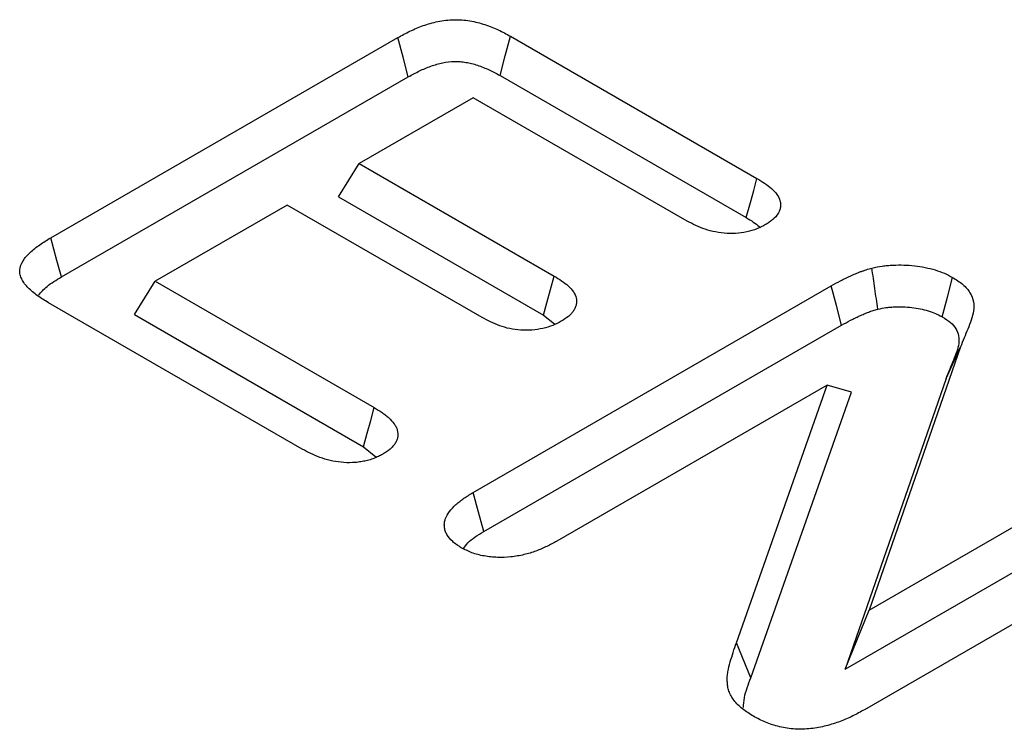
# Model space of a CAD drawing. Extents: x -750 to 30453, y -750 to 40702.
# Drawn here: x 5893 to 5929, y 7178 to 7204 of the extents above; entities that cross this region are included whole.
import ezdxf

# ---------------------------------------------------------------- set-up
doc = ezdxf.new("R2010")
doc.units = 0
doc.header["$LTSCALE"] = 50
doc.header["$MEASUREMENT"] = 0
doc.layers.get('0').update_dxf_attribs({"linetype": 'CONTINUOUS'})

msp = doc.modelspace()

# ---------------------------------------------------------------- linework, layer by layer
at = {"color": 7, "linetype": 'Continuous', "lineweight": 30}
for p, q in [((5894.032, 7195.722), (5906.82, 7203.104)), ((5910.963, 7203.152), (5920.044, 7197.91)), ((5910.581, 7201.702), (5919.651, 7196.467)), ((5894.424, 7194.278), (5907.202, 7201.654)), ((5909.596, 7200.88), (5905.398, 7198.456)), ((5917.392, 7196.379), (5909.596, 7200.88)), ((5904.626, 7197.232), (5905.398, 7198.456)), ((5905.398, 7198.456), (5912.576, 7194.313)), ((5904.626, 7197.232), (5912.182, 7192.869)), ((5902.746, 7196.926), (5897.885, 7194.119)), ((5909.924, 7192.782), (5902.746, 7196.926)), ((5897.113, 7192.894), (5897.885, 7194.119)), ((5897.885, 7194.119), (5905.95, 7189.463)), ((5909.589, 7186.334), (5922.779, 7193.948)), ((5903.299, 7187.932), (5893.949, 7193.33)), ((5897.113, 7192.894), (5905.558, 7188.019)), ((5912.182, 7192.869), (5912.584, 7192.546)), ((5909.982, 7184.89), (5923.163, 7192.499)), ((5927.54, 7191.697), (5924.18, 7182.001)), ((5927.006, 7190.54), (5927.54, 7191.697)), ((5927.006, 7190.54), (5923.291, 7179.817)), ((5922.634, 7190.292), (5912.673, 7184.542)), ((5919.284, 7180.793), (5922.634, 7190.292)), ((5923.53, 7190.031), (5922.634, 7190.292)), ((5919.82, 7179.507), (5923.53, 7190.031)), ((5905.558, 7188.019), (5906.011, 7187.646)), ((5924.18, 7182.001), (5934.352, 7187.873)), ((5923.291, 7179.817), (5934.731, 7186.421)), ((5937.445, 7186.087), (5924.001, 7178.325)), ((5923.291, 7179.817), (5924.18, 7182.001)), ((5919.82, 7179.507), (5919.284, 7180.793))]:
    msp.add_line(p, q, dxfattribs=at)
at = {"color": 7, "linetype": 'Continuous', "lineweight": 30, "flags": 128}
for points in [[(5907.202, 7201.654), (5907.011, 7202.379), (5906.82, 7203.104)], [(5910.581, 7201.702), (5910.772, 7202.427), (5910.963, 7203.152)], [(5919.651, 7196.467), (5919.801, 7197.019), (5919.923, 7197.465), (5920.044, 7197.91)], [(5894.424, 7194.278), (5894.261, 7194.879), (5894.032, 7195.722)], [(5912.182, 7192.869), (5912.306, 7193.321), (5912.441, 7193.817), (5912.576, 7194.313)], [(5926.863, 7192.813), (5927.057, 7193.537), (5927.25, 7194.261)], [(5923.163, 7192.499), (5922.971, 7193.223), (5922.779, 7193.948)], [(5905.558, 7188.019), (5905.692, 7188.514), (5905.821, 7188.988), (5905.95, 7189.463)], [(5909.982, 7184.89), (5909.785, 7185.612), (5909.589, 7186.334)]]:
    msp.add_lwpolyline(points, dxfattribs=at)
at = {"color": 7, "linetype": 'Continuous', "lineweight": 30}
for points, knots in [([(5906.82, 7203.104), (5906.893, 7203.144), (5906.965, 7203.184), (5907.112, 7203.263), (5907.187, 7203.301), (5907.418, 7203.412), (5907.579, 7203.481), (5907.92, 7203.603), (5908.1, 7203.655), (5908.478, 7203.732), (5908.677, 7203.756), (5908.977, 7203.762), (5909.077, 7203.759), (5909.276, 7203.744), (5909.375, 7203.733), (5909.568, 7203.702), (5909.662, 7203.682), (5909.846, 7203.635), (5909.935, 7203.609), (5910.195, 7203.522), (5910.36, 7203.456), (5910.595, 7203.348), (5910.671, 7203.31), (5910.819, 7203.232), (5910.891, 7203.192), (5910.963, 7203.152)], [0, 0, 0, 0, 0.0625, 0.0625, 0.125, 0.125, 0.25, 0.25, 0.375, 0.375, 0.5, 0.5, 0.5625, 0.5625, 0.625, 0.625, 0.6875, 0.6875, 0.75, 0.75, 0.875, 0.875, 0.9375, 0.9375, 1, 1, 1, 1]), ([(5907.202, 7201.654), (5907.273, 7201.693), (5907.341, 7201.731), (5907.478, 7201.804), (5907.545, 7201.838), (5907.75, 7201.937), (5907.894, 7201.998), (5908.181, 7202.1), (5908.325, 7202.142), (5908.615, 7202.201), (5908.756, 7202.217), (5908.966, 7202.221), (5909.036, 7202.219), (5909.181, 7202.209), (5909.253, 7202.2), (5909.395, 7202.177), (5909.464, 7202.163), (5909.605, 7202.127), (5909.677, 7202.106), (5909.892, 7202.034), (5910.042, 7201.974), (5910.245, 7201.881), (5910.31, 7201.849), (5910.443, 7201.779), (5910.511, 7201.742), (5910.581, 7201.702)], [0.0012572, 0.0012572, 0.0012572, 0.0012572, 0.0625, 0.0625, 0.125, 0.125, 0.25, 0.25, 0.375, 0.375, 0.5, 0.5, 0.5625, 0.5625, 0.625, 0.625, 0.6875, 0.6875, 0.75, 0.75, 0.875, 0.875, 0.9375, 0.9375, 0.9988301, 0.9988301, 0.9988301, 0.9988301]), ([(5920.044, 7197.91), (5920.139, 7197.851), (5920.235, 7197.792), (5920.416, 7197.668), (5920.502, 7197.604), (5920.731, 7197.4), (5920.847, 7197.248), (5920.903, 7197.048), (5920.91, 7197.008), (5920.915, 7196.927), (5920.912, 7196.886), (5920.899, 7196.806), (5920.888, 7196.766), (5920.859, 7196.686), (5920.84, 7196.647), (5920.77, 7196.533), (5920.706, 7196.459), (5920.587, 7196.359), (5920.544, 7196.327), (5920.453, 7196.266), (5920.406, 7196.236), (5920.358, 7196.206)], [0, 0, 0, 0, 0.125, 0.125, 0.25, 0.25, 0.5, 0.5, 0.5625, 0.5625, 0.625, 0.625, 0.6875, 0.6875, 0.75, 0.75, 0.875, 0.875, 0.9375, 0.9375, 1, 1, 1, 1]), ([(5920.358, 7196.206), (5920.255, 7196.151), (5920.151, 7196.097), (5919.924, 7196.005), (5919.8, 7195.967), (5919.532, 7195.911), (5919.394, 7195.893), (5919.113, 7195.876), (5918.969, 7195.878), (5918.691, 7195.904), (5918.553, 7195.927), (5918.29, 7195.986), (5918.166, 7196.024), (5917.811, 7196.156), (5917.6, 7196.268), (5917.392, 7196.379)], [0, 0, 0, 0, 0.125, 0.125, 0.25, 0.25, 0.375, 0.375, 0.5, 0.5, 0.625, 0.625, 0.75, 0.75, 1, 1, 1, 1]), ([(5919.651, 7196.467), (5919.744, 7196.409), (5919.831, 7196.354), (5919.989, 7196.247), (5920.06, 7196.193), (5920.141, 7196.121), (5920.16, 7196.103), (5920.178, 7196.085)], [0.0029914, 0.0029914, 0.0029914, 0.0029914, 0.125, 0.125, 0.25, 0.25, 0.2915899, 0.2915899, 0.2915899, 0.2915899]), ([(5893.949, 7193.33), (5893.811, 7193.414), (5893.674, 7193.498), (5893.483, 7193.632), (5893.423, 7193.678), (5893.308, 7193.773), (5893.254, 7193.822), (5893.107, 7193.973), (5893.026, 7194.08), (5892.943, 7194.247), (5892.922, 7194.304), (5892.895, 7194.418), (5892.889, 7194.476), (5892.901, 7194.65), (5892.944, 7194.765), (5893.079, 7194.983), (5893.17, 7195.086), (5893.38, 7195.283), (5893.501, 7195.376), (5893.758, 7195.553), (5893.895, 7195.637), (5894.032, 7195.722)], [0, 0, 0, 0, 0.125, 0.125, 0.1875, 0.1875, 0.25, 0.25, 0.375, 0.375, 0.4375, 0.4375, 0.5, 0.5, 0.625, 0.625, 0.75, 0.75, 0.875, 0.875, 1, 1, 1, 1]), ([(5922.779, 7193.948), (5922.891, 7194.012), (5923.004, 7194.075), (5923.178, 7194.167), (5923.237, 7194.197), (5923.358, 7194.256), (5923.419, 7194.285), (5923.543, 7194.341), (5923.605, 7194.369), (5923.732, 7194.423), (5923.797, 7194.449), (5923.896, 7194.486), (5923.93, 7194.498), (5923.998, 7194.521), (5924.032, 7194.532), (5924.136, 7194.565), (5924.207, 7194.585), (5924.277, 7194.606)], [0, 0, 0, 0, 0.25, 0.25, 0.375, 0.375, 0.5, 0.5, 0.625, 0.625, 0.75, 0.75, 0.8125, 0.8125, 0.875, 0.875, 1, 1, 1, 1]), ([(5924.277, 7194.606), (5924.403, 7194.633), (5924.528, 7194.66), (5924.722, 7194.688), (5924.788, 7194.695), (5924.92, 7194.707), (5924.987, 7194.711), (5925.187, 7194.721), (5925.321, 7194.723), (5925.588, 7194.714), (5925.721, 7194.704), (5925.984, 7194.673), (5926.113, 7194.653), (5926.365, 7194.602), (5926.488, 7194.571), (5926.725, 7194.499), (5926.84, 7194.459), (5927.053, 7194.366), (5927.151, 7194.313), (5927.25, 7194.261)], [0, 0, 0, 0, 0.125, 0.125, 0.1875, 0.1875, 0.25, 0.25, 0.375, 0.375, 0.5, 0.5, 0.625, 0.625, 0.75, 0.75, 0.875, 0.875, 1, 1, 1, 1]), ([(5924.496, 7193.092), (5924.459, 7193.344), (5924.423, 7193.596), (5924.387, 7193.849), (5924.35, 7194.101), (5924.314, 7194.353), (5924.277, 7194.606)], [0, 0, 0, 0, 0.000638619, 0.000638619, 0.000638619, 0.001277238, 0.001277238, 0.001277238, 0.001277238]), ([(5893.586, 7193.605), (5893.682, 7193.716), (5893.898, 7193.966), (5894.236, 7194.166), (5894.424, 7194.278)], [0, 0, 0, 0, 0.443605, 1, 1, 1, 1]), ([(5912.576, 7194.313), (5912.669, 7194.254), (5912.762, 7194.196), (5912.939, 7194.075), (5913.022, 7194.012), (5913.168, 7193.878), (5913.231, 7193.807), (5913.33, 7193.659), (5913.367, 7193.582), (5913.397, 7193.464), (5913.403, 7193.425), (5913.403, 7193.346), (5913.398, 7193.306), (5913.38, 7193.227), (5913.367, 7193.188), (5913.335, 7193.111), (5913.315, 7193.073), (5913.268, 7192.999), (5913.239, 7192.962), (5913.175, 7192.892), (5913.139, 7192.858), (5913.02, 7192.761), (5912.928, 7192.703), (5912.835, 7192.644)], [0, 0, 0, 0, 0.125, 0.125, 0.25, 0.25, 0.375, 0.375, 0.5, 0.5, 0.5625, 0.5625, 0.625, 0.625, 0.6875, 0.6875, 0.75, 0.75, 0.8125, 0.8125, 0.875, 0.875, 1, 1, 1, 1]), ([(5927.25, 7194.261), (5927.383, 7194.177), (5927.517, 7194.094), (5927.738, 7193.907), (5927.826, 7193.804), (5927.953, 7193.59), (5927.994, 7193.478), (5928.034, 7193.253), (5928.035, 7193.139), (5928.004, 7192.913), (5927.974, 7192.801), (5927.899, 7192.579), (5927.855, 7192.468), (5927.765, 7192.248), (5927.719, 7192.138), (5927.629, 7191.918), (5927.584, 7191.808), (5927.54, 7191.697)], [0, 0, 0, 0, 0.125, 0.125, 0.25, 0.25, 0.375, 0.375, 0.5, 0.5, 0.625, 0.625, 0.75, 0.75, 0.875, 0.875, 1, 1, 1, 1]), ([(5923.163, 7192.499), (5923.275, 7192.562), (5923.382, 7192.623), (5923.542, 7192.708), (5923.595, 7192.735), (5923.705, 7192.788), (5923.761, 7192.815), (5923.876, 7192.867), (5923.936, 7192.893), (5924.049, 7192.942), (5924.105, 7192.964), (5924.186, 7192.994), (5924.212, 7193.004), (5924.267, 7193.022), (5924.296, 7193.031), (5924.378, 7193.057), (5924.435, 7193.074), (5924.496, 7193.092)], [0.0014099, 0.0014099, 0.0014099, 0.0014099, 0.25, 0.25, 0.375, 0.375, 0.5, 0.5, 0.625, 0.625, 0.75, 0.75, 0.8125, 0.8125, 0.875, 0.875, 0.984145, 0.984145, 0.984145, 0.984145]), ([(5924.496, 7193.092), (5924.61, 7193.116), (5924.706, 7193.136), (5924.835, 7193.154), (5924.884, 7193.16), (5924.987, 7193.169), (5925.043, 7193.172), (5925.213, 7193.181), (5925.321, 7193.182), (5925.528, 7193.176), (5925.635, 7193.167), (5925.855, 7193.142), (5925.96, 7193.126), (5926.158, 7193.086), (5926.256, 7193.061), (5926.45, 7193.002), (5926.539, 7192.97), (5926.691, 7192.904), (5926.772, 7192.862), (5926.863, 7192.813)], [0.0092338, 0.0092338, 0.0092338, 0.0092338, 0.125, 0.125, 0.1875, 0.1875, 0.25, 0.25, 0.375, 0.375, 0.5, 0.5, 0.625, 0.625, 0.75, 0.75, 0.875, 0.875, 0.9930497, 0.9930497, 0.9930497, 0.9930497]), ([(5912.835, 7192.644), (5912.733, 7192.59), (5912.632, 7192.537), (5912.408, 7192.447), (5912.286, 7192.409), (5912.026, 7192.351), (5911.893, 7192.331), (5911.619, 7192.309), (5911.478, 7192.308), (5911.205, 7192.326), (5911.069, 7192.346), (5910.809, 7192.402), (5910.687, 7192.438), (5910.452, 7192.522), (5910.34, 7192.57), (5910.127, 7192.673), (5910.026, 7192.727), (5909.924, 7192.782)], [0, 0, 0, 0, 0.125, 0.125, 0.25, 0.25, 0.375, 0.375, 0.5, 0.5, 0.625, 0.625, 0.75, 0.75, 0.875, 0.875, 1, 1, 1, 1]), ([(5926.863, 7192.813), (5926.99, 7192.733), (5927.099, 7192.663), (5927.258, 7192.529), (5927.324, 7192.452), (5927.422, 7192.287), (5927.455, 7192.199), (5927.487, 7192.016), (5927.488, 7191.922), (5927.462, 7191.728), (5927.436, 7191.629), (5927.366, 7191.422), (5927.322, 7191.314), (5927.234, 7191.096), (5927.188, 7190.986), (5927.098, 7190.765), (5927.053, 7190.655), (5927.008, 7190.545), (5927.008, 7190.543), (5927.007, 7190.541), (5927.006, 7190.54)], [0.0047173, 0.0047173, 0.0047173, 0.0047173, 0.125, 0.125, 0.25, 0.25, 0.375, 0.375, 0.5, 0.5, 0.625, 0.625, 0.75, 0.75, 0.875, 0.875, 1, 1, 1, 1.0018967, 1.0018967, 1.0018967, 1.0018967]), ([(5905.95, 7189.463), (5906.047, 7189.404), (5906.144, 7189.344), (5906.28, 7189.25), (5906.323, 7189.218), (5906.407, 7189.152), (5906.446, 7189.119), (5906.559, 7189.015), (5906.625, 7188.942), (5906.706, 7188.829), (5906.73, 7188.79), (5906.769, 7188.712), (5906.784, 7188.672), (5906.818, 7188.551), (5906.825, 7188.469), (5906.807, 7188.347), (5906.796, 7188.306), (5906.765, 7188.227), (5906.744, 7188.187), (5906.696, 7188.11), (5906.668, 7188.073), (5906.605, 7188), (5906.569, 7187.964), (5906.51, 7187.914), (5906.489, 7187.897), (5906.446, 7187.865), (5906.423, 7187.849), (5906.354, 7187.803), (5906.306, 7187.773), (5906.258, 7187.743)], [0, 0, 0, 0, 0.125, 0.125, 0.1875, 0.1875, 0.25, 0.25, 0.375, 0.375, 0.4375, 0.4375, 0.5, 0.5, 0.625, 0.625, 0.6875, 0.6875, 0.75, 0.75, 0.8125, 0.8125, 0.875, 0.875, 0.90625, 0.90625, 0.9375, 0.9375, 1, 1, 1, 1]), ([(5906.258, 7187.743), (5906.206, 7187.715), (5906.154, 7187.688), (5906.074, 7187.648), (5906.047, 7187.635), (5905.992, 7187.611), (5905.964, 7187.599), (5905.876, 7187.566), (5905.814, 7187.546), (5905.687, 7187.511), (5905.622, 7187.496), (5905.489, 7187.47), (5905.421, 7187.459), (5905.284, 7187.442), (5905.215, 7187.436), (5905.005, 7187.428), (5904.863, 7187.432), (5904.586, 7187.46), (5904.451, 7187.482), (5904.19, 7187.543), (5904.066, 7187.581), (5903.83, 7187.668), (5903.718, 7187.718), (5903.504, 7187.822), (5903.401, 7187.877), (5903.299, 7187.932)], [0, 0, 0, 0, 0.0625, 0.0625, 0.09375, 0.09375, 0.125, 0.125, 0.1875, 0.1875, 0.25, 0.25, 0.3125, 0.3125, 0.375, 0.375, 0.5, 0.5, 0.625, 0.625, 0.75, 0.75, 0.875, 0.875, 1, 1, 1, 1]), ([(5909.154, 7184.297), (5909.098, 7184.333), (5909.041, 7184.368), (5908.961, 7184.424), (5908.935, 7184.443), (5908.884, 7184.481), (5908.86, 7184.501), (5908.745, 7184.601), (5908.673, 7184.69), (5908.597, 7184.828), (5908.577, 7184.875), (5908.547, 7184.97), (5908.537, 7185.019), (5908.527, 7185.115), (5908.527, 7185.164), (5908.538, 7185.26), (5908.549, 7185.308), (5908.599, 7185.45), (5908.651, 7185.543), (5908.784, 7185.72), (5908.864, 7185.805), (5908.999, 7185.927), (5909.047, 7185.967), (5909.146, 7186.045), (5909.199, 7186.082), (5909.36, 7186.193), (5909.475, 7186.263), (5909.589, 7186.334)], [0, 0, 0, 0, 0.0625, 0.0625, 0.09375, 0.09375, 0.125, 0.125, 0.25, 0.25, 0.3125, 0.3125, 0.375, 0.375, 0.4375, 0.4375, 0.5, 0.5, 0.625, 0.625, 0.75, 0.75, 0.8125, 0.8125, 0.875, 0.875, 1, 1, 1, 1]), ([(5909.23, 7184.259), (5909.282, 7184.334), (5909.447, 7184.575), (5909.764, 7184.761), (5909.982, 7184.89)], [0, 0, 0, 0, 0.312562, 1, 1, 1, 1]), ([(5912.673, 7184.542), (5912.551, 7184.476), (5912.429, 7184.411), (5912.176, 7184.286), (5912.043, 7184.228), (5911.763, 7184.123), (5911.615, 7184.078), (5911.307, 7184.005), (5911.146, 7183.978), (5910.818, 7183.943), (5910.651, 7183.937), (5910.401, 7183.945), (5910.318, 7183.951), (5910.154, 7183.968), (5910.073, 7183.979), (5909.913, 7184.007), (5909.835, 7184.024), (5909.684, 7184.065), (5909.611, 7184.089), (5909.507, 7184.128), (5909.473, 7184.142), (5909.406, 7184.171), (5909.374, 7184.186), (5909.278, 7184.232), (5909.216, 7184.265), (5909.154, 7184.297)], [0, 0, 0, 0, 0.125, 0.125, 0.25, 0.25, 0.375, 0.375, 0.5, 0.5, 0.625, 0.625, 0.6875, 0.6875, 0.75, 0.75, 0.8125, 0.8125, 0.875, 0.875, 0.90625, 0.90625, 0.9375, 0.9375, 1, 1, 1, 1]), ([(5919.916, 7178.084), (5919.776, 7178.173), (5919.635, 7178.261), (5919.39, 7178.455), (5919.285, 7178.559), (5919.157, 7178.724), (5919.119, 7178.78), (5919.056, 7178.894), (5919.03, 7178.952), (5918.991, 7179.07), (5918.978, 7179.13), (5918.958, 7179.25), (5918.953, 7179.31), (5918.947, 7179.43), (5918.948, 7179.49), (5918.955, 7179.609), (5918.963, 7179.669), (5918.993, 7179.848), (5919.024, 7179.967), (5919.093, 7180.204), (5919.131, 7180.321), (5919.207, 7180.557), (5919.246, 7180.675), (5919.284, 7180.793)], [0, 0, 0, 0, 0.125, 0.125, 0.25, 0.25, 0.3125, 0.3125, 0.375, 0.375, 0.4375, 0.4375, 0.5, 0.5, 0.5625, 0.5625, 0.625, 0.625, 0.75, 0.75, 0.875, 0.875, 1, 1, 1, 1]), ([(5919.547, 7178.406), (5919.555, 7178.525), (5919.581, 7178.897), (5919.724, 7179.26), (5919.82, 7179.507)], [0, 0, 0, 0, 0.320534, 1, 1, 1, 1]), ([(5924.001, 7178.325), (5923.859, 7178.247), (5923.718, 7178.17), (5923.423, 7178.023), (5923.269, 7177.955), (5922.943, 7177.833), (5922.769, 7177.778), (5922.41, 7177.687), (5922.223, 7177.652), (5921.835, 7177.609), (5921.641, 7177.603), (5921.252, 7177.626), (5921.059, 7177.656), (5920.695, 7177.742), (5920.521, 7177.797), (5920.204, 7177.93), (5920.06, 7178.007), (5919.916, 7178.084)], [0, 0, 0, 0, 0.125, 0.125, 0.25, 0.25, 0.375, 0.375, 0.5, 0.5, 0.625, 0.625, 0.75, 0.75, 0.875, 0.875, 1, 1, 1, 1])]:
    msp.add_open_spline(points, degree=3, knots=knots, dxfattribs=at)

doc.saveas('drawing.dxf')
